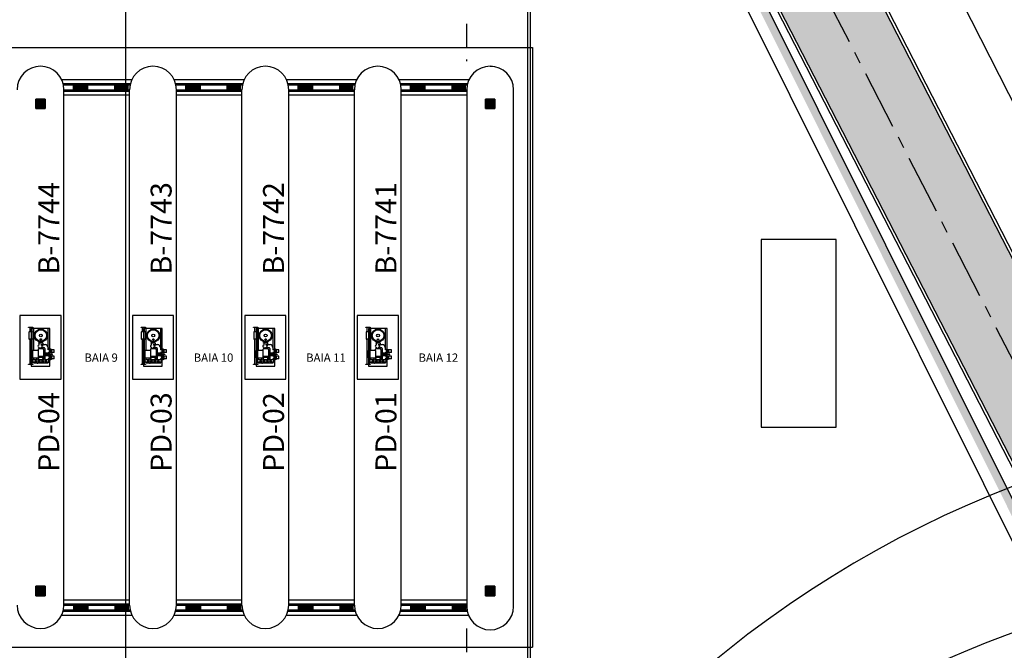
# Model space of a CAD drawing. Units: feet. Extents: x 296 to 1462, y -78 to 694.
# Drawn here: x 1240 to 1293, y 174 to 208 of the extents above; entities that cross this region are included whole.
import ezdxf
from ezdxf.enums import TextEntityAlignment as Align

# ---------------------------------------------------------------- set-up
doc = ezdxf.new("R2010")
doc.units = ezdxf.units.FT
doc.header["$LTSCALE"] = 0.1
doc.linetypes.add('CENTER', pattern=[50.8, 31.75, -6.35, 6.35, -6.35])
doc.linetypes.add('DASHDOT', pattern=[25.4, 12.7, -6.35, 0, -6.35])
doc.layers.get('0').update_dxf_attribs({"linetype": 'CONTINUOUS'})
for name, color, linetype in [('Edificios', 10, 'CONTINUOUS'), ('P-10-EQUIPOS', 4, 'CONTINUOUS'), ('S-20', 7, 'CONTINUOUS'), ('S-25_caminho', 6, 'CONTINUOUS'), ('S-26B eje', 3, 'CENTER'), ('S-27_ruta caminhao', 8, 'DASHDOT'), ('S-302(Taludes)', 9, 'CONTINUOUS')]:
    doc.layers.add(name, color=color, linetype=linetype)
doc.styles.add('ARIAL', font='ARIAL.TTF')
doc.styles.add('TSSD_Rein', font='ARIAL.TTF', dxfattribs={"width": 0.75})

# ---------------------------------------------------------------- blocks, each defined once
blk = doc.blocks.new('skid-descarga')
for p, q in [((-721, 172), (-721, -167)), ((-539, 200), (-696, 200)), ((-675, 435), (-675, 200)), ((-560, 435), (-560, 200)), ((-514, 172), (-514, -167)), ((-475, 122), (-514, 122)), ((-494, 122), (-494, -122)), ((-483, 369), (-483, 122)), ((-475, 122), (-475, -122)), ((-475, 75), (-415, 75)), ((-539, -195), (-696, -195)), ((-675, -195), (-675, -1526)), ((-560, -195), (-560, -800)), ((-475, -122), (-514, -122)), ((-483, -122), (-483, -800)), ((-475, -75), (-415, -75)), ((-192, -405), (-192, -365)), ((27, -365), (-192, -365)), ((27, -385), (-192, -385)), ((27, -405), (-192, -405)), ((-187, -405), (-187, -517)), ((-142, -365), (-142, -309)), ((151, -487), (-83, -487)), ((-23, -365), (-23, -340)), ((22, -405), (22, -487)), ((27, -405), (27, -365)), ((-526, -1188), (-526, -800)), ((-509, -1188), (-509, -800)), ((-230, -737), (-230, -800)), ((44, -715), (-209, -715)), ((-194, -676), (29, -676)), ((-194, -676), (-194, -715)), ((-194, -696), (29, -696)), ((-187, -616), (-187, -676)), ((92, -647), (-83, -647)), ((22, -647), (22, -676)), ((29, -676), (29, -715)), ((65, -737), (65, -1149)), ((132, -687), (132, -937)), ((132, -953), (132, -1057)), ((301, -636), (301, -761)), ((392, -761), (301, -761)), ((301, -908), (301, -937)), ((392, -908), (301, -908)), ((301, -953), (301, -996)), ((301, -1018), (301, -1057)), ((467, -761), (407, -761)), ((467, -908), (407, -908)), ((446, -721), (431, -721)), ((431, -721), (431, -761)), ((431, -924), (431, -908)), ((446, -924), (431, -924)), ((446, -721), (446, -761)), ((446, -924), (446, -908)), ((628, -761), (482, -761)), ((628, -908), (482, -908)), ((628, -908), (628, -761)), ((-560, -1188), (-560, -1526)), ((-516, -1400), (-516, -1314)), ((-483, -1188), (-483, -1288)), ((-350, -1288), (-483, -1288)), ((-350, -1427), (-483, -1427)), ((-279, -1495), (-279, -1466)), ((-252, -1495), (-252, -1466)), ((44, -1111), (-209, -1111)), ((44, -1171), (-209, -1171)), ((-168, -1307), (-209, -1171)), ((16, -1288), (-181, -1288)), ((16, -1427), (-181, -1427)), ((3, -1307), (-168, -1307)), ((3, -1307), (44, -1171)), ((132, -1072), (132, -1252)), ((317, -1288), (185, -1288)), ((317, -1427), (185, -1427)), ((301, -1072), (301, -1101)), ((392, -1101), (301, -1101)), ((392, -1248), (301, -1248)), ((301, -1248), (301, -1288)), ((351, -1400), (351, -1314)), ((467, -1101), (407, -1101)), ((467, -1248), (407, -1248)), ((446, -1084), (431, -1084)), ((431, -1084), (431, -1101)), ((431, -1288), (431, -1248)), ((446, -1288), (431, -1288)), ((446, -1084), (446, -1101)), ((446, -1288), (446, -1248)), ((628, -1101), (482, -1101)), ((628, -1248), (482, -1248)), ((628, -1248), (628, -1101))]:
    blk.add_line(p, q)
for points in [[(-503, 435), (-733, 435), (-733, 454), (-503, 454)], [(119, -953), (315, -953), (315, -937), (119, -937)], [(407, -939), (392, -939), (392, -730), (407, -730)], [(482, -939), (467, -939), (467, -730), (482, -730)], [(-503, -1546), (-733, -1546), (-733, -1526), (-503, -1526)], [(119, -1072), (315, -1072), (315, -1057), (119, -1057)], [(407, -1279), (392, -1279), (392, -1070), (407, -1070)], [(482, -1279), (467, -1279), (467, -1070), (482, -1070)]]:
    blk.add_lwpolyline(points, close=True)
for points in [[(317, -761), (317, 369), (-483, 369)], [(217, -996), (538, -996)], [(538, -1018), (217, -1018)], [(317, -996), (317, -908)], [(317, -1101), (317, -1018)], [(-483, -1427), (-483, -1461), (-301, -1461)], [(-252, -1495), (-279, -1495)], [(-230, -1461), (317, -1461), (317, -1427)], [(317, -1288), (317, -1248)]]:
    blk.add_lwpolyline(points)
blk.add_lwpolyline([(-230, -800), (-591, -800, 0.414214), (-612, -821), (-612, -1166, 0.414214), (-591, -1188), (-230, -1188, 0.414214), (-209, -1166), (-209, -821, 0.414214)], format="xyb", close=True)
for centre, radius in [((-83, 0), 341), ((-83, 0), 309), ((-83, 0), 76), ((-83, -211), 43.5), ((-265, -1357), 110), ((-265, -1357), 60.8), ((100, -1357), 110), ((100, -1357), 60.8)]:
    blk.add_circle(centre, radius)
for centre, radius, start, end in [((-694, 172), 27.7, 93.9511, 180), ((-541, 172), 27.7, 0, 86.0489), ((-694, -167), 27.7, 180, 266.0489), ((-541, -167), 27.7, 273.9511, 0), ((-187, -567), 49.7, 70.525, 289.4008), ((-83, -567), 99.7, 53.3609, 306.6391), ((-83, -567), 80, 90, 270), ((151, -636), 150, 0, 90), ((-209, -737), 21.7, 90, 180), ((44, -737), 21.7, 0, 90), ((92, -687), 40.1, 0, 90), ((217, -1007), 11, 90, 270), ((371, -834), 102, 133.6924, 226.3076), ((538, -1007), 11, 270, 90), ((-483, -1322), 34, 90, 167.2223), ((-482, -1393), 34, 192.9908, 270.2131), ((44, -1090), 21.7, 270, 0), ((44, -1149), 21.7, 270, 0), ((217, -1158), 155, 263.877, 302.9477), ((371, -1174), 102, 133.6924, 226.3076), ((317, -1322), 34, 12.7777, 90), ((317, -1393), 34, 269.7869, 347.0092)]:
    blk.add_arc(centre, radius, start, end)
blk = doc.blocks.new('A$C132A3F01')
for centre, radius, start, end in [((56.948, -4.628), 57.136, 85.9614, 175.3536), ((61.612, -18.993), 64.473, 90.01263, 162.86762)]:
    blk.add_arc(centre, radius, start, end)

msp = doc.modelspace()

# ---------------------------------------------------------------- hatches: boundary and pattern name
at = {"layer": 'Edificios'}
for color, points in [(8, [(1334.674, 122.679, -0.25975), (1328.603, 126.733), (1281.846, 217.906), (1276.252, 217.906), (1319.639, 133.503), (1319.639, 133.503, -0.575542), (1312.324, 122.569, -0.414214), (1305.824, 129.069), (1305.824, 150.108), (1300.824, 150.108), (1300.824, 129.069, -0.414214), (1294.324, 122.569), (1251.833, 122.569), (1247.598, 122.569), (1247.598, 117.569), (1312.324, 117.569), (1334.674, 117.569)]), (256, [(1241.324, 203.319), (1241.824, 203.319), (1241.824, 203.819), (1241.324, 203.819)]), (256, [(1265.324, 203.319), (1265.824, 203.319), (1265.824, 203.819), (1265.324, 203.819)]), (256, [(1241.324, 177.819), (1241.824, 177.819), (1241.824, 177.319), (1241.324, 177.319)]), (256, [(1265.324, 177.819), (1265.824, 177.819), (1265.824, 177.319), (1265.324, 177.319)])]:
    msp.add_hatch(color=color, dxfattribs=at).paths.add_polyline_path(points)
at = {"layer": 'S-302(Taludes)'}
h = msp.add_hatch(dxfattribs=at)
h.set_pattern_fill('JIS_STN_1E', color=256, scale=0.5, angle=341.5103, style=0)
h.set_pattern_definition([(26.51028, (730.59265, -383.79375), (-0.22317917, 0.44742715), []), (26.51028, (730.92695, -383.90554), (-0.22317917, 0.44742715), [0.5, -0.25])])
h.paths.add_polyline_path([(1268.634, 232.22), (1268.28, 231.969), (1297.214, 173.964), (1297.791, 173.767)])

# ---------------------------------------------------------------- linework, layer by layer
at = {"layer": 'Edificios'}
for p, q in [((1191.324, 206.569), (1267.824, 206.569)), ((1267.824, 206.569), (1267.824, 174.569)), ((1265.574, 205.569), (1265.699, 205.569)), ((1242.705, 204.859), (1246.447, 204.859)), ((1242.782, 204.647), (1246.368, 204.647)), ((1242.798, 204.576), (1246.351, 204.576)), ((1243.326, 204.248), (1243.326, 204.647)), ((1243.397, 204.248), (1243.397, 204.647)), ((1243.467, 204.248), (1243.467, 204.647)), ((1243.532, 204.248), (1243.532, 204.647)), ((1243.538, 204.248), (1243.538, 204.647)), ((1243.603, 204.248), (1243.603, 204.647)), ((1243.609, 204.248), (1243.609, 204.647)), ((1243.673, 204.248), (1243.673, 204.647)), ((1243.68, 204.248), (1243.68, 204.647)), ((1243.744, 204.248), (1243.744, 204.647)), ((1243.751, 204.248), (1243.751, 204.647)), ((1243.815, 204.248), (1243.815, 204.647)), ((1243.821, 204.248), (1243.821, 204.647)), ((1243.892, 204.248), (1243.892, 204.647)), ((1243.963, 204.248), (1243.963, 204.647)), ((1244.034, 204.248), (1244.034, 204.647)), ((1244.104, 204.248), (1244.104, 204.647)), ((1245.54, 204.248), (1245.54, 204.647)), ((1245.611, 204.248), (1245.611, 204.647)), ((1245.682, 204.248), (1245.682, 204.647)), ((1245.752, 204.248), (1245.752, 204.647)), ((1245.759, 204.248), (1245.759, 204.647)), ((1245.823, 204.248), (1245.823, 204.647)), ((1245.83, 204.248), (1245.83, 204.647)), ((1245.894, 204.248), (1245.894, 204.647)), ((1245.9, 204.248), (1245.9, 204.647)), ((1245.965, 204.248), (1245.965, 204.647)), ((1245.971, 204.248), (1245.971, 204.647)), ((1246.035, 204.248), (1246.035, 204.647)), ((1246.042, 204.248), (1246.042, 204.647)), ((1246.106, 204.248), (1246.106, 204.647)), ((1246.177, 204.248), (1246.177, 204.647)), ((1246.248, 204.248), (1246.248, 204.647)), ((1248.705, 204.859), (1252.447, 204.859)), ((1248.782, 204.647), (1252.368, 204.647)), ((1248.798, 204.576), (1252.351, 204.576)), ((1249.326, 204.248), (1249.326, 204.647)), ((1249.397, 204.248), (1249.397, 204.647)), ((1249.467, 204.248), (1249.467, 204.647)), ((1249.532, 204.248), (1249.532, 204.647)), ((1249.538, 204.248), (1249.538, 204.647)), ((1249.603, 204.248), (1249.603, 204.647)), ((1249.609, 204.248), (1249.609, 204.647)), ((1249.673, 204.248), (1249.673, 204.647)), ((1249.68, 204.248), (1249.68, 204.647)), ((1249.744, 204.248), (1249.744, 204.647)), ((1249.751, 204.248), (1249.751, 204.647)), ((1249.815, 204.248), (1249.815, 204.647)), ((1249.821, 204.248), (1249.821, 204.647)), ((1249.892, 204.248), (1249.892, 204.647)), ((1249.963, 204.248), (1249.963, 204.647)), ((1250.034, 204.248), (1250.034, 204.647)), ((1250.104, 204.248), (1250.104, 204.647)), ((1251.54, 204.248), (1251.54, 204.647)), ((1251.611, 204.248), (1251.611, 204.647)), ((1251.682, 204.248), (1251.682, 204.647)), ((1251.752, 204.248), (1251.752, 204.647)), ((1251.759, 204.248), (1251.759, 204.647)), ((1251.823, 204.248), (1251.823, 204.647)), ((1251.83, 204.248), (1251.83, 204.647)), ((1251.894, 204.248), (1251.894, 204.647)), ((1251.9, 204.248), (1251.9, 204.647)), ((1251.965, 204.248), (1251.965, 204.647)), ((1251.971, 204.248), (1251.971, 204.647)), ((1252.035, 204.248), (1252.035, 204.647)), ((1252.042, 204.248), (1252.042, 204.647)), ((1252.106, 204.248), (1252.106, 204.647)), ((1252.177, 204.248), (1252.177, 204.647)), ((1252.248, 204.248), (1252.248, 204.647)), ((1254.705, 204.859), (1258.447, 204.859)), ((1254.782, 204.647), (1258.368, 204.647)), ((1254.798, 204.576), (1258.351, 204.576)), ((1255.326, 204.248), (1255.326, 204.647)), ((1255.397, 204.248), (1255.397, 204.647)), ((1255.467, 204.248), (1255.467, 204.647)), ((1255.532, 204.248), (1255.532, 204.647)), ((1255.538, 204.248), (1255.538, 204.647)), ((1255.603, 204.248), (1255.603, 204.647)), ((1255.609, 204.248), (1255.609, 204.647)), ((1255.673, 204.248), (1255.673, 204.647)), ((1255.68, 204.248), (1255.68, 204.647)), ((1255.744, 204.248), (1255.744, 204.647)), ((1255.751, 204.248), (1255.751, 204.647)), ((1255.815, 204.248), (1255.815, 204.647)), ((1255.821, 204.248), (1255.821, 204.647)), ((1255.892, 204.248), (1255.892, 204.647)), ((1255.963, 204.248), (1255.963, 204.647)), ((1256.034, 204.248), (1256.034, 204.647)), ((1256.104, 204.248), (1256.104, 204.647)), ((1257.54, 204.248), (1257.54, 204.647)), ((1257.611, 204.248), (1257.611, 204.647)), ((1257.682, 204.248), (1257.682, 204.647)), ((1257.752, 204.248), (1257.752, 204.647)), ((1257.759, 204.248), (1257.759, 204.647)), ((1257.823, 204.248), (1257.823, 204.647)), ((1257.83, 204.248), (1257.83, 204.647)), ((1257.894, 204.248), (1257.894, 204.647)), ((1257.9, 204.248), (1257.9, 204.647)), ((1257.965, 204.248), (1257.965, 204.647)), ((1257.971, 204.248), (1257.971, 204.647)), ((1258.035, 204.248), (1258.035, 204.647)), ((1258.042, 204.248), (1258.042, 204.647)), ((1258.106, 204.248), (1258.106, 204.647)), ((1258.177, 204.248), (1258.177, 204.647)), ((1258.248, 204.248), (1258.248, 204.647)), ((1260.705, 204.859), (1264.447, 204.859)), ((1260.782, 204.647), (1264.368, 204.647)), ((1260.798, 204.576), (1264.351, 204.576)), ((1261.326, 204.248), (1261.326, 204.647)), ((1261.397, 204.248), (1261.397, 204.647)), ((1261.467, 204.248), (1261.467, 204.647)), ((1261.532, 204.248), (1261.532, 204.647)), ((1261.538, 204.248), (1261.538, 204.647)), ((1261.603, 204.248), (1261.603, 204.647)), ((1261.609, 204.248), (1261.609, 204.647)), ((1261.673, 204.248), (1261.673, 204.647)), ((1261.68, 204.248), (1261.68, 204.647)), ((1261.744, 204.248), (1261.744, 204.647)), ((1261.751, 204.248), (1261.751, 204.647)), ((1261.815, 204.248), (1261.815, 204.647)), ((1261.821, 204.248), (1261.821, 204.647)), ((1261.892, 204.248), (1261.892, 204.647)), ((1261.963, 204.248), (1261.963, 204.647)), ((1262.034, 204.248), (1262.034, 204.647)), ((1262.104, 204.248), (1262.104, 204.647)), ((1263.54, 204.248), (1263.54, 204.647)), ((1263.611, 204.248), (1263.611, 204.647)), ((1263.682, 204.248), (1263.682, 204.647)), ((1263.752, 204.248), (1263.752, 204.647)), ((1263.759, 204.248), (1263.759, 204.647)), ((1263.823, 204.248), (1263.823, 204.647)), ((1263.83, 204.248), (1263.83, 204.647)), ((1263.894, 204.248), (1263.894, 204.647)), ((1263.9, 204.248), (1263.9, 204.647)), ((1263.965, 204.248), (1263.965, 204.647)), ((1263.971, 204.248), (1263.971, 204.647)), ((1264.035, 204.248), (1264.035, 204.647)), ((1264.042, 204.248), (1264.042, 204.647)), ((1264.106, 204.248), (1264.106, 204.647)), ((1264.177, 204.248), (1264.177, 204.647)), ((1264.248, 204.248), (1264.248, 204.647)), ((1242.824, 176.819), (1242.824, 204.319)), ((1242.824, 204.319), (1246.324, 204.319)), ((1242.824, 204.248), (1246.324, 204.248)), ((1242.824, 204.036), (1246.324, 204.036)), ((1246.324, 176.819), (1246.324, 204.319)), ((1248.824, 176.819), (1248.824, 204.319)), ((1248.824, 204.319), (1252.324, 204.319)), ((1248.824, 204.248), (1252.324, 204.248)), ((1248.824, 204.036), (1252.324, 204.036)), ((1252.324, 176.819), (1252.324, 204.319)), ((1254.824, 176.819), (1254.824, 204.319)), ((1254.824, 204.319), (1258.324, 204.319)), ((1254.824, 204.248), (1258.324, 204.248)), ((1254.824, 204.036), (1258.324, 204.036)), ((1258.324, 176.819), (1258.324, 204.319)), ((1260.824, 176.819), (1260.824, 204.319)), ((1260.824, 204.319), (1264.324, 204.319)), ((1260.824, 204.248), (1264.324, 204.248)), ((1260.824, 204.036), (1264.324, 204.036)), ((1264.324, 204.39), (1264.324, 176.748)), ((1266.824, 176.748), (1266.824, 204.319)), ((1242.824, 177.102), (1246.324, 177.102)), ((1242.824, 176.89), (1246.324, 176.89)), ((1242.824, 176.819), (1246.324, 176.819)), ((1243.326, 176.89), (1243.326, 176.491)), ((1243.397, 176.89), (1243.397, 176.491)), ((1243.467, 176.89), (1243.467, 176.491)), ((1243.532, 176.89), (1243.532, 176.491)), ((1243.538, 176.89), (1243.538, 176.491)), ((1243.603, 176.89), (1243.603, 176.491)), ((1243.609, 176.89), (1243.609, 176.491)), ((1243.673, 176.89), (1243.673, 176.491)), ((1243.68, 176.89), (1243.68, 176.491)), ((1243.744, 176.89), (1243.744, 176.491)), ((1243.751, 176.89), (1243.751, 176.491)), ((1243.815, 176.89), (1243.815, 176.491)), ((1243.821, 176.89), (1243.821, 176.491)), ((1243.892, 176.89), (1243.892, 176.491)), ((1243.963, 176.89), (1243.963, 176.491)), ((1244.034, 176.89), (1244.034, 176.491)), ((1244.104, 176.89), (1244.104, 176.491)), ((1245.54, 176.89), (1245.54, 176.491)), ((1245.611, 176.89), (1245.611, 176.491)), ((1245.682, 176.89), (1245.682, 176.491)), ((1245.752, 176.89), (1245.752, 176.491)), ((1245.759, 176.89), (1245.759, 176.491)), ((1245.823, 176.89), (1245.823, 176.491)), ((1245.83, 176.89), (1245.83, 176.491)), ((1245.894, 176.89), (1245.894, 176.491)), ((1245.9, 176.89), (1245.9, 176.491)), ((1245.965, 176.89), (1245.965, 176.491)), ((1245.971, 176.89), (1245.971, 176.491)), ((1246.035, 176.89), (1246.035, 176.491)), ((1246.042, 176.89), (1246.042, 176.491)), ((1246.106, 176.89), (1246.106, 176.491)), ((1246.177, 176.89), (1246.177, 176.491)), ((1246.248, 176.89), (1246.248, 176.491)), ((1248.824, 177.102), (1252.324, 177.102)), ((1248.824, 176.89), (1252.324, 176.89)), ((1248.824, 176.819), (1252.324, 176.819)), ((1249.326, 176.89), (1249.326, 176.491)), ((1249.397, 176.89), (1249.397, 176.491)), ((1249.467, 176.89), (1249.467, 176.491)), ((1249.532, 176.89), (1249.532, 176.491)), ((1249.538, 176.89), (1249.538, 176.491)), ((1249.603, 176.89), (1249.603, 176.491)), ((1249.609, 176.89), (1249.609, 176.491)), ((1249.673, 176.89), (1249.673, 176.491)), ((1249.68, 176.89), (1249.68, 176.491)), ((1249.744, 176.89), (1249.744, 176.491)), ((1249.751, 176.89), (1249.751, 176.491)), ((1249.815, 176.89), (1249.815, 176.491)), ((1249.821, 176.89), (1249.821, 176.491)), ((1249.892, 176.89), (1249.892, 176.491)), ((1249.963, 176.89), (1249.963, 176.491)), ((1250.034, 176.89), (1250.034, 176.491)), ((1250.104, 176.89), (1250.104, 176.491)), ((1251.54, 176.89), (1251.54, 176.491)), ((1251.611, 176.89), (1251.611, 176.491)), ((1251.682, 176.89), (1251.682, 176.491)), ((1251.752, 176.89), (1251.752, 176.491)), ((1251.759, 176.89), (1251.759, 176.491)), ((1251.823, 176.89), (1251.823, 176.491)), ((1251.83, 176.89), (1251.83, 176.491)), ((1251.894, 176.89), (1251.894, 176.491)), ((1251.9, 176.89), (1251.9, 176.491)), ((1251.965, 176.89), (1251.965, 176.491)), ((1251.971, 176.89), (1251.971, 176.491)), ((1252.035, 176.89), (1252.035, 176.491)), ((1252.042, 176.89), (1252.042, 176.491)), ((1252.106, 176.89), (1252.106, 176.491)), ((1252.177, 176.89), (1252.177, 176.491)), ((1252.248, 176.89), (1252.248, 176.491)), ((1254.824, 177.102), (1258.324, 177.102)), ((1254.824, 176.89), (1258.324, 176.89)), ((1254.824, 176.819), (1258.324, 176.819)), ((1255.326, 176.89), (1255.326, 176.491)), ((1255.397, 176.89), (1255.397, 176.491)), ((1255.467, 176.89), (1255.467, 176.491)), ((1255.532, 176.89), (1255.532, 176.491)), ((1255.538, 176.89), (1255.538, 176.491)), ((1255.603, 176.89), (1255.603, 176.491)), ((1255.609, 176.89), (1255.609, 176.491)), ((1255.673, 176.89), (1255.673, 176.491)), ((1255.68, 176.89), (1255.68, 176.491)), ((1255.744, 176.89), (1255.744, 176.491)), ((1255.751, 176.89), (1255.751, 176.491)), ((1255.815, 176.89), (1255.815, 176.491)), ((1255.821, 176.89), (1255.821, 176.491)), ((1255.892, 176.89), (1255.892, 176.491)), ((1255.963, 176.89), (1255.963, 176.491)), ((1256.034, 176.89), (1256.034, 176.491)), ((1256.104, 176.89), (1256.104, 176.491)), ((1257.54, 176.89), (1257.54, 176.491)), ((1257.611, 176.89), (1257.611, 176.491)), ((1257.682, 176.89), (1257.682, 176.491)), ((1257.752, 176.89), (1257.752, 176.491)), ((1257.759, 176.89), (1257.759, 176.491)), ((1257.823, 176.89), (1257.823, 176.491)), ((1257.83, 176.89), (1257.83, 176.491)), ((1257.894, 176.89), (1257.894, 176.491)), ((1257.9, 176.89), (1257.9, 176.491)), ((1257.965, 176.89), (1257.965, 176.491)), ((1257.971, 176.89), (1257.971, 176.491)), ((1258.035, 176.89), (1258.035, 176.491)), ((1258.042, 176.89), (1258.042, 176.491)), ((1258.106, 176.89), (1258.106, 176.491)), ((1258.177, 176.89), (1258.177, 176.491)), ((1258.248, 176.89), (1258.248, 176.491)), ((1260.824, 177.102), (1264.324, 177.102)), ((1260.824, 176.89), (1264.324, 176.89)), ((1260.824, 176.819), (1264.324, 176.819)), ((1261.326, 176.89), (1261.326, 176.491)), ((1261.397, 176.89), (1261.397, 176.491)), ((1261.467, 176.89), (1261.467, 176.491)), ((1261.532, 176.89), (1261.532, 176.491)), ((1261.538, 176.89), (1261.538, 176.491)), ((1261.603, 176.89), (1261.603, 176.491)), ((1261.609, 176.89), (1261.609, 176.491)), ((1261.673, 176.89), (1261.673, 176.491)), ((1261.68, 176.89), (1261.68, 176.491)), ((1261.744, 176.89), (1261.744, 176.491)), ((1261.751, 176.89), (1261.751, 176.491)), ((1261.815, 176.89), (1261.815, 176.491)), ((1261.821, 176.89), (1261.821, 176.491)), ((1261.892, 176.89), (1261.892, 176.491)), ((1261.963, 176.89), (1261.963, 176.491)), ((1262.034, 176.89), (1262.034, 176.491)), ((1262.104, 176.89), (1262.104, 176.491)), ((1263.54, 176.89), (1263.54, 176.491)), ((1263.611, 176.89), (1263.611, 176.491)), ((1263.682, 176.89), (1263.682, 176.491)), ((1263.752, 176.89), (1263.752, 176.491)), ((1263.759, 176.89), (1263.759, 176.491)), ((1263.823, 176.89), (1263.823, 176.491)), ((1263.83, 176.89), (1263.83, 176.491)), ((1263.894, 176.89), (1263.894, 176.491)), ((1263.9, 176.89), (1263.9, 176.491)), ((1263.965, 176.89), (1263.965, 176.491)), ((1263.971, 176.89), (1263.971, 176.491)), ((1264.035, 176.89), (1264.035, 176.491)), ((1264.042, 176.89), (1264.042, 176.491)), ((1264.106, 176.89), (1264.106, 176.491)), ((1264.177, 176.89), (1264.177, 176.491)), ((1264.248, 176.89), (1264.248, 176.491)), ((1242.705, 176.278), (1246.447, 176.278)), ((1242.782, 176.491), (1246.368, 176.491)), ((1242.798, 176.561), (1246.351, 176.561)), ((1248.705, 176.278), (1252.447, 176.278)), ((1248.782, 176.491), (1252.368, 176.491)), ((1248.798, 176.561), (1252.351, 176.561)), ((1254.705, 176.278), (1258.447, 176.278)), ((1254.782, 176.491), (1258.368, 176.491)), ((1254.798, 176.561), (1258.351, 176.561)), ((1260.705, 176.278), (1264.447, 176.278)), ((1260.782, 176.491), (1264.368, 176.491)), ((1260.798, 176.561), (1264.351, 176.561)), ((1191.324, 174.569), (1267.824, 174.569))]:
    msp.add_line(p, q, dxfattribs=at)
at = {"layer": 'Edificios', "elevation": 0}
for points in [[(1241.824, 203.319), (1241.324, 203.319), (1241.324, 203.819), (1241.824, 203.819)], [(1241.324, 203.319), (1241.824, 203.319), (1241.824, 203.819), (1241.324, 203.819)], [(1265.824, 203.319), (1265.324, 203.319), (1265.324, 203.819), (1265.824, 203.819)], [(1265.324, 203.319), (1265.824, 203.319), (1265.824, 203.819), (1265.324, 203.819)], [(1240.474, 188.869), (1242.674, 188.869), (1242.674, 192.269), (1240.474, 192.269)], [(1246.474, 188.869), (1248.674, 188.869), (1248.674, 192.269), (1246.474, 192.269)], [(1252.474, 188.869), (1254.674, 188.869), (1254.674, 192.269), (1252.474, 192.269)], [(1258.474, 188.869), (1260.674, 188.869), (1260.674, 192.269), (1258.474, 192.269)], [(1241.074, 189.569), (1242.074, 189.569), (1242.074, 191.569), (1241.074, 191.569)], [(1247.074, 189.569), (1248.074, 189.569), (1248.074, 191.569), (1247.074, 191.569)], [(1253.074, 189.569), (1254.074, 189.569), (1254.074, 191.569), (1253.074, 191.569)], [(1259.074, 189.569), (1260.074, 189.569), (1260.074, 191.569), (1259.074, 191.569)], [(1241.824, 177.819), (1241.324, 177.819), (1241.324, 177.319), (1241.824, 177.319)], [(1241.324, 177.819), (1241.824, 177.819), (1241.824, 177.319), (1241.324, 177.319)], [(1265.824, 177.819), (1265.324, 177.819), (1265.324, 177.319), (1265.824, 177.319)], [(1265.324, 177.819), (1265.824, 177.819), (1265.824, 177.319), (1265.324, 177.319)]]:
    msp.add_lwpolyline(points, close=True, dxfattribs=at)
at = {"layer": 'Edificios'}
for centre, start, end in [((1241.574, 204.319), 0, 180), ((1247.574, 204.319), 0, 180), ((1253.574, 204.319), 0, 180), ((1259.574, 204.319), 0, 180), ((1265.574, 204.319), 0, 180), ((1241.574, 176.819), 180, 0), ((1247.574, 176.819), 180, 0), ((1253.574, 176.819), 180, 0), ((1259.574, 176.819), 180, 0), ((1265.574, 176.748), 180, 0)]:
    msp.add_arc(centre, 1.25, start, end, dxfattribs=at)
at = {"layer": 'P-10-EQUIPOS'}
msp.add_lwpolyline([(1284.043, 186.319), (1284.043, 196.319), (1280.043, 196.319), (1280.043, 186.319)], close=True, dxfattribs=at)
at = {"layer": 'S-20'}
msp.add_line((1246.129, -77.863), (1246.129, 496.137), dxfattribs=at)
at = {"layer": 'S-25_caminho'}
for p, q in [((1270.281, 240.456), (1328.603, 126.733)), ((1270.456, 240.443), (1328.737, 126.8)), ((1269.308, 231.085), (1319.505, 133.436)), ((1269.441, 231.156), (1319.639, 133.503)), ((1267.56, 220.269), (1267.56, 145.759)), ((1267.71, 220.269), (1267.71, 145.759))]:
    msp.add_line(p, q, dxfattribs=at)
msp.add_lwpolyline([(1180.392, 394.05, -0.402038), (1200.001, 387.217), (1332.845, 126.331)], format="xyb", dxfattribs=at)
msp.add_lwpolyline([(1180.392, 394.05, -0.402038), (1200.001, 387.217), (1332.845, 126.331)], format="xyb", dxfattribs=at)
at = {"layer": 'S-26B eje'}
msp.add_line((1271.664, 232.299), (1321.862, 134.646), dxfattribs=at)
at = {"layer": 'S-27_ruta caminhao'}
for p, q in [((1264.31, 223.678), (1264.31, 205.569)), ((1264.31, 175.569), (1264.31, 144.869))]:
    msp.add_line(p, q, dxfattribs=at)
at = {"layer": 'S-302(Taludes)'}
for points in [[(1267.809, 231.634), (1268.634, 232.22), (1319.141, 130.965), (1319.141, 130.965)], [(1309.141, 148.773), (1309.141, 148.773), (1267.809, 231.634)]]:
    msp.add_lwpolyline(points, dxfattribs=at)

# ---------------------------------------------------------------- block references
at = {"rotation": 348.4695716969069}
msp.add_blockref('A$C132A3F01', (1259.104, 145.739), dxfattribs=at)
at = {"layer": 'Edificios', "xscale": 0.0009999999310821295, "yscale": 0.0009999999892897904, "zscale": 0.001}
for p in [(1241.672, 191.2), (1247.672, 191.2), (1253.672, 191.2), (1259.672, 191.2)]:
    msp.add_blockref('skid-descarga', p, dxfattribs=at)

# ---------------------------------------------------------------- texts
at = {"layer": 'Edificios', "style": 'ARIAL'}
for s, p in [('B-7744', (1242.569, 196.921)), ('B-7743', (1248.569, 196.921)), ('B-7742', (1254.569, 196.921)), ('B-7741', (1260.569, 196.921)), ('PD-04', (1242.569, 186.051)), ('PD-03', (1248.569, 186.051)), ('PD-02', (1254.569, 186.051)), ('PD-01', (1260.569, 186.051))]:
    msp.add_text(s, height=1.12, rotation=90, dxfattribs=at).set_placement(p, align=Align.CENTER)
at = {"layer": 'Edificios', "char_height": 0.4431, "width": 7.52837, "attachment_point": 2, "style": 'TSSD_Rein'}
for s, insert in [('BAIA 9', (1244.808, 190.244)), ('BAIA 10', (1250.808, 190.244)), ('BAIA 11', (1256.808, 190.244)), ('BAIA 12', (1262.808, 190.244))]:
    msp.add_mtext(s, dxfattribs=dict(at, insert=insert))

doc.saveas('drawing.dxf')
